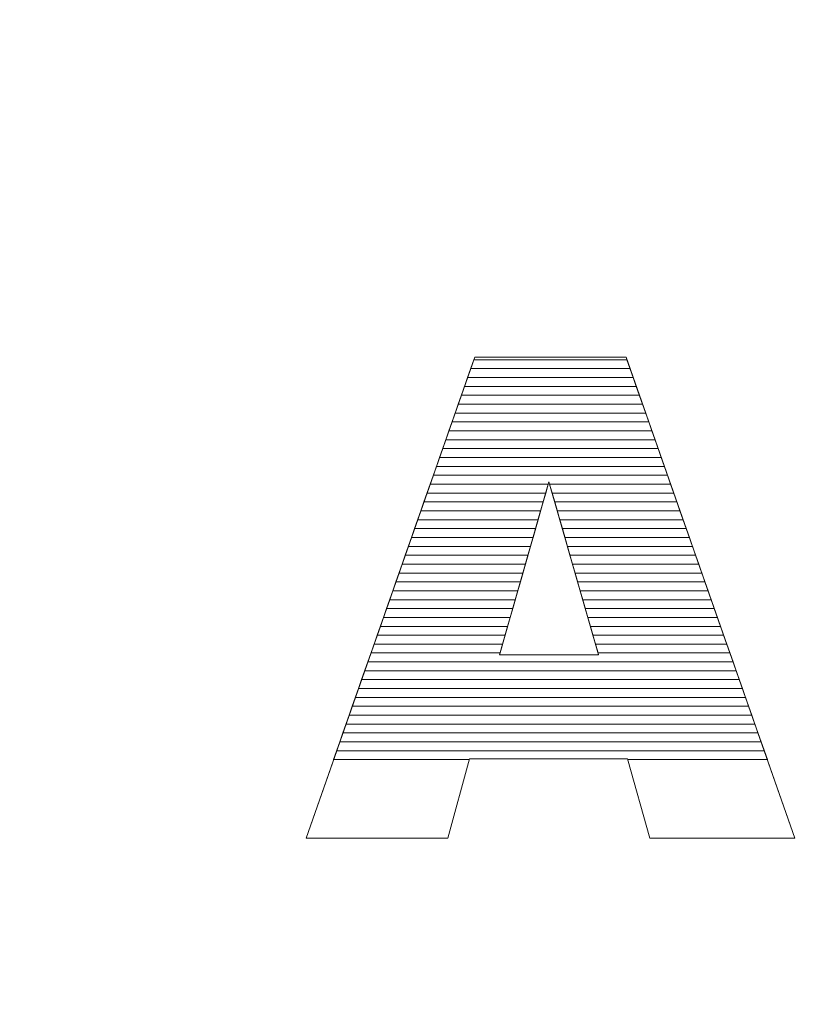
# Model space of a CAD drawing. Units: millimetres. Extents: x 2879 to 9660, y 612 to 6802.
# Drawn here: x 7687 to 7782, y 1172 to 1289 of the extents above; entities that cross this region are included whole.
import ezdxf

# ---------------------------------------------------------------- set-up
doc = ezdxf.new("R2010")
doc.units = ezdxf.units.MM
doc.layers.add('ABAVA - Шлюзы', color=7, linetype='Continuous')

# ---------------------------------------------------------------- blocks, each defined once
blk = doc.blocks.new('Prestige Light glass 27mm - top')
at = {"layer": 'ABAVA - Шлюзы'}
blk.add_circle((61310.287, -23520.016), 525, dxfattribs=at)
at = {"layer": 'ABAVA - Шлюзы', "color": 253, "lineweight": 0}
for points, knots in [([(61135.137, -23547.253), (61135.137, -23547.253), (61116.217, -23547.253), (61116.217, -23547.253), (61116.217, -23547.253), (61116.217, -23547.253), (61113.615, -23556.755), (61113.615, -23556.755), (61113.615, -23556.755), (61113.615, -23556.755), (61096.647, -23556.755), (61096.647, -23556.755), (61096.647, -23556.755), (61096.647, -23556.755), (61116.843, -23499.196), (61116.843, -23499.196), (61116.843, -23499.196), (61116.843, -23499.196), (61134.95, -23499.196), (61134.95, -23499.196), (61134.95, -23499.196), (61134.95, -23499.196), (61155.158, -23556.755), (61155.158, -23556.755), (61155.158, -23556.755), (61155.158, -23556.755), (61137.778, -23556.755), (61137.778, -23556.755), (61137.778, -23556.755), (61137.778, -23556.755), (61135.137, -23547.253), (61135.137, -23547.253)], [0, 0, 0, 0, 0.125, 0.125, 0.125, 0.125, 0.25, 0.25, 0.25, 0.25, 0.375, 0.375, 0.375, 0.375, 0.5, 0.5, 0.5, 0.5, 0.625, 0.625, 0.625, 0.625, 0.75, 0.75, 0.75, 0.75, 0.875, 0.875, 0.875, 0.875, 1, 1, 1, 1]), ([(61131.658, -23534.804), (61131.658, -23534.804), (61125.715, -23514.112), (61125.715, -23514.112), (61125.715, -23514.112), (61125.715, -23514.112), (61119.809, -23534.804), (61119.809, -23534.804), (61119.809, -23534.804), (61119.809, -23534.804), (61131.658, -23534.804), (61131.658, -23534.804)], [0, 0, 0, 0, 0.3333333, 0.3333333, 0.3333333, 0.3333333, 0.6666667, 0.6666667, 0.6666667, 0.6666667, 1, 1, 1, 1])]:
    blk.add_open_spline(points, degree=3, knots=knots, dxfattribs=at)
at = {"layer": 'ABAVA - Шлюзы', "color": 7, "lineweight": 0}
for points in [[(61135.432, -23500.568), (61135.432, -23500.568), (61116.362, -23500.568), (61116.362, -23500.568), (61116.362, -23500.568), (61116.362, -23500.568), (61116.843, -23499.196), (61116.843, -23499.196), (61116.843, -23499.196), (61116.843, -23499.196), (61134.95, -23499.196), (61134.95, -23499.196), (61134.95, -23499.196), (61134.95, -23499.196), (61135.432, -23500.568), (61135.432, -23500.568)], [(61135.058, -23499.504), (61135.058, -23499.504), (61116.735, -23499.504), (61116.735, -23499.504), (61116.735, -23499.504), (61116.735, -23499.504), (61116.843, -23499.196), (61116.843, -23499.196), (61116.843, -23499.196), (61116.843, -23499.196), (61134.95, -23499.196), (61134.95, -23499.196), (61134.95, -23499.196), (61134.95, -23499.196), (61135.058, -23499.504), (61135.058, -23499.504)], [(61135.805, -23501.631), (61135.805, -23501.631), (61115.989, -23501.631), (61115.989, -23501.631), (61115.989, -23501.631), (61115.989, -23501.631), (61116.735, -23499.504), (61116.735, -23499.504), (61116.735, -23499.504), (61116.735, -23499.504), (61135.058, -23499.504), (61135.058, -23499.504), (61135.058, -23499.504), (61135.058, -23499.504), (61135.805, -23501.631), (61135.805, -23501.631)], [(61136.178, -23502.694), (61136.178, -23502.694), (61115.616, -23502.694), (61115.616, -23502.694), (61115.616, -23502.694), (61115.616, -23502.694), (61116.362, -23500.568), (61116.362, -23500.568), (61116.362, -23500.568), (61116.362, -23500.568), (61135.432, -23500.568), (61135.432, -23500.568), (61135.432, -23500.568), (61135.432, -23500.568), (61136.178, -23502.694), (61136.178, -23502.694)]]:
    blk.add_open_spline(points, degree=3, knots=[0, 0, 0, 0, 0.25, 0.25, 0.25, 0.25, 0.5, 0.5, 0.5, 0.5, 0.75, 0.75, 0.75, 0.75, 1, 1, 1, 1], dxfattribs=at)
at = {"layer": 'ABAVA - Шлюзы', "color": 254, "lineweight": 0}
for points in [[(61136.552, -23503.758), (61136.552, -23503.758), (61115.242, -23503.758), (61115.242, -23503.758), (61115.242, -23503.758), (61115.242, -23503.758), (61115.989, -23501.631), (61115.989, -23501.631), (61115.989, -23501.631), (61115.989, -23501.631), (61135.805, -23501.631), (61135.805, -23501.631), (61135.805, -23501.631), (61135.805, -23501.631), (61136.552, -23503.758), (61136.552, -23503.758)], [(61136.925, -23504.821), (61136.925, -23504.821), (61114.869, -23504.821), (61114.869, -23504.821), (61114.869, -23504.821), (61114.869, -23504.821), (61115.616, -23502.694), (61115.616, -23502.694), (61115.616, -23502.694), (61115.616, -23502.694), (61136.178, -23502.694), (61136.178, -23502.694), (61136.178, -23502.694), (61136.178, -23502.694), (61136.925, -23504.821), (61136.925, -23504.821)], [(61137.298, -23505.884), (61137.298, -23505.884), (61114.496, -23505.884), (61114.496, -23505.884), (61114.496, -23505.884), (61114.496, -23505.884), (61115.242, -23503.758), (61115.242, -23503.758), (61115.242, -23503.758), (61115.242, -23503.758), (61136.552, -23503.758), (61136.552, -23503.758), (61136.552, -23503.758), (61136.552, -23503.758), (61137.298, -23505.884), (61137.298, -23505.884)]]:
    blk.add_open_spline(points, degree=3, knots=[0, 0, 0, 0, 0.25, 0.25, 0.25, 0.25, 0.5, 0.5, 0.5, 0.5, 0.75, 0.75, 0.75, 0.75, 1, 1, 1, 1], dxfattribs=at)
at = {"layer": 'ABAVA - Шлюзы', "color": 51, "lineweight": 0}
blk.add_open_spline([(61137.672, -23506.948), (61137.672, -23506.948), (61114.123, -23506.948), (61114.123, -23506.948), (61114.123, -23506.948), (61114.123, -23506.948), (61114.869, -23504.821), (61114.869, -23504.821), (61114.869, -23504.821), (61114.869, -23504.821), (61136.925, -23504.821), (61136.925, -23504.821), (61136.925, -23504.821), (61136.925, -23504.821), (61137.672, -23506.948), (61137.672, -23506.948)], degree=3, knots=[0, 0, 0, 0, 0.25, 0.25, 0.25, 0.25, 0.5, 0.5, 0.5, 0.5, 0.75, 0.75, 0.75, 0.75, 1, 1, 1, 1], dxfattribs=at)
at = {"layer": 'ABAVA - Шлюзы', "color": 41, "lineweight": 0}
for points, knots in [([(61138.045, -23508.011), (61138.045, -23508.011), (61113.75, -23508.011), (61113.75, -23508.011), (61113.75, -23508.011), (61113.75, -23508.011), (61114.496, -23505.884), (61114.496, -23505.884), (61114.496, -23505.884), (61114.496, -23505.884), (61137.298, -23505.884), (61137.298, -23505.884), (61137.298, -23505.884), (61137.298, -23505.884), (61138.045, -23508.011), (61138.045, -23508.011)], [0, 0, 0, 0, 0.25, 0.25, 0.25, 0.25, 0.5, 0.5, 0.5, 0.5, 0.75, 0.75, 0.75, 0.75, 1, 1, 1, 1]), ([(61138.418, -23509.075), (61138.418, -23509.075), (61113.377, -23509.075), (61113.377, -23509.075), (61113.377, -23509.075), (61113.377, -23509.075), (61114.123, -23506.948), (61114.123, -23506.948), (61114.123, -23506.948), (61114.123, -23506.948), (61137.672, -23506.948), (61137.672, -23506.948), (61137.672, -23506.948), (61137.672, -23506.948), (61138.418, -23509.075), (61138.418, -23509.075)], [0, 0, 0, 0, 0.25, 0.25, 0.25, 0.25, 0.5, 0.5, 0.5, 0.5, 0.75, 0.75, 0.75, 0.75, 1, 1, 1, 1]), ([(61138.792, -23510.138), (61138.792, -23510.138), (61113.004, -23510.138), (61113.004, -23510.138), (61113.004, -23510.138), (61113.004, -23510.138), (61113.75, -23508.011), (61113.75, -23508.011), (61113.75, -23508.011), (61113.75, -23508.011), (61138.045, -23508.011), (61138.045, -23508.011), (61138.045, -23508.011), (61138.045, -23508.011), (61138.792, -23510.138), (61138.792, -23510.138)], [0, 0, 0, 0, 0.25, 0.25, 0.25, 0.25, 0.5, 0.5, 0.5, 0.5, 0.75, 0.75, 0.75, 0.75, 1, 1, 1, 1]), ([(61139.165, -23511.201), (61139.165, -23511.201), (61112.631, -23511.201), (61112.631, -23511.201), (61112.631, -23511.201), (61112.631, -23511.201), (61113.377, -23509.075), (61113.377, -23509.075), (61113.377, -23509.075), (61113.377, -23509.075), (61138.418, -23509.075), (61138.418, -23509.075), (61138.418, -23509.075), (61138.418, -23509.075), (61139.165, -23511.201), (61139.165, -23511.201)], [0, 0, 0, 0, 0.25, 0.25, 0.25, 0.25, 0.5, 0.5, 0.5, 0.5, 0.75, 0.75, 0.75, 0.75, 1, 1, 1, 1]), ([(61139.538, -23512.264), (61139.538, -23512.264), (61112.258, -23512.264), (61112.258, -23512.264), (61112.258, -23512.264), (61112.258, -23512.264), (61113.004, -23510.138), (61113.004, -23510.138), (61113.004, -23510.138), (61113.004, -23510.138), (61138.792, -23510.138), (61138.792, -23510.138), (61138.792, -23510.138), (61138.792, -23510.138), (61139.538, -23512.264), (61139.538, -23512.264)], [0, 0, 0, 0, 0.25, 0.25, 0.25, 0.25, 0.5, 0.5, 0.5, 0.5, 0.75, 0.75, 0.75, 0.75, 1, 1, 1, 1]), ([(61140.284, -23514.39), (61140.284, -23514.39), (61125.795, -23514.39), (61125.795, -23514.39), (61125.795, -23514.39), (61125.795, -23514.39), (61125.715, -23514.112), (61125.715, -23514.112), (61125.715, -23514.112), (61125.715, -23514.112), (61125.636, -23514.39), (61125.636, -23514.39), (61125.636, -23514.39), (61125.636, -23514.39), (61111.512, -23514.39), (61111.512, -23514.39), (61111.512, -23514.39), (61111.512, -23514.39), (61112.258, -23512.264), (61112.258, -23512.264), (61112.258, -23512.264), (61112.258, -23512.264), (61139.538, -23512.264), (61139.538, -23512.264), (61139.538, -23512.264), (61139.538, -23512.264), (61140.284, -23514.39), (61140.284, -23514.39)], [0, 0, 0, 0, 0.1428571, 0.1428571, 0.1428571, 0.1428571, 0.2857143, 0.2857143, 0.2857143, 0.2857143, 0.4285714, 0.4285714, 0.4285714, 0.4285714, 0.5714286, 0.5714286, 0.5714286, 0.5714286, 0.7142857, 0.7142857, 0.7142857, 0.7142857, 0.8571429, 0.8571429, 0.8571429, 0.8571429, 1, 1, 1, 1]), ([(61139.911, -23513.327), (61139.911, -23513.327), (61111.885, -23513.327), (61111.885, -23513.327), (61111.885, -23513.327), (61111.885, -23513.327), (61112.631, -23511.201), (61112.631, -23511.201), (61112.631, -23511.201), (61112.631, -23511.201), (61139.165, -23511.201), (61139.165, -23511.201), (61139.165, -23511.201), (61139.165, -23511.201), (61139.911, -23513.327), (61139.911, -23513.327)], [0, 0, 0, 0, 0.25, 0.25, 0.25, 0.25, 0.5, 0.5, 0.5, 0.5, 0.75, 0.75, 0.75, 0.75, 1, 1, 1, 1]), ([(61140.658, -23515.454), (61140.658, -23515.454), (61126.1, -23515.454), (61126.1, -23515.454), (61126.1, -23515.454), (61126.1, -23515.454), (61125.715, -23514.112), (61125.715, -23514.112), (61125.715, -23514.112), (61125.715, -23514.112), (61125.332, -23515.454), (61125.332, -23515.454), (61125.332, -23515.454), (61125.332, -23515.454), (61111.138, -23515.454), (61111.138, -23515.454), (61111.138, -23515.454), (61111.138, -23515.454), (61111.885, -23513.327), (61111.885, -23513.327), (61111.885, -23513.327), (61111.885, -23513.327), (61139.911, -23513.327), (61139.911, -23513.327), (61139.911, -23513.327), (61139.911, -23513.327), (61140.658, -23515.454), (61140.658, -23515.454)], [0, 0, 0, 0, 0.1428571, 0.1428571, 0.1428571, 0.1428571, 0.2857143, 0.2857143, 0.2857143, 0.2857143, 0.4285714, 0.4285714, 0.4285714, 0.4285714, 0.5714286, 0.5714286, 0.5714286, 0.5714286, 0.7142857, 0.7142857, 0.7142857, 0.7142857, 0.8571429, 0.8571429, 0.8571429, 0.8571429, 1, 1, 1, 1]), ([(61125.029, -23516.517), (61125.029, -23516.517), (61110.765, -23516.517), (61110.765, -23516.517), (61110.765, -23516.517), (61110.765, -23516.517), (61111.512, -23514.39), (61111.512, -23514.39), (61111.512, -23514.39), (61111.512, -23514.39), (61125.636, -23514.39), (61125.636, -23514.39), (61125.636, -23514.39), (61125.636, -23514.39), (61125.029, -23516.517), (61125.029, -23516.517)], [0, 0, 0, 0, 0.25, 0.25, 0.25, 0.25, 0.5, 0.5, 0.5, 0.5, 0.75, 0.75, 0.75, 0.75, 1, 1, 1, 1]), ([(61141.031, -23516.517), (61141.031, -23516.517), (61126.406, -23516.517), (61126.406, -23516.517), (61126.406, -23516.517), (61126.406, -23516.517), (61125.795, -23514.39), (61125.795, -23514.39), (61125.795, -23514.39), (61125.795, -23514.39), (61140.284, -23514.39), (61140.284, -23514.39), (61140.284, -23514.39), (61140.284, -23514.39), (61141.031, -23516.517), (61141.031, -23516.517)], [0, 0, 0, 0, 0.25, 0.25, 0.25, 0.25, 0.5, 0.5, 0.5, 0.5, 0.75, 0.75, 0.75, 0.75, 1, 1, 1, 1]), ([(61124.725, -23517.58), (61124.725, -23517.58), (61110.393, -23517.58), (61110.393, -23517.58), (61110.393, -23517.58), (61110.393, -23517.58), (61111.138, -23515.454), (61111.138, -23515.454), (61111.138, -23515.454), (61111.138, -23515.454), (61125.332, -23515.454), (61125.332, -23515.454), (61125.332, -23515.454), (61125.332, -23515.454), (61124.725, -23517.58), (61124.725, -23517.58)], [0, 0, 0, 0, 0.25, 0.25, 0.25, 0.25, 0.5, 0.5, 0.5, 0.5, 0.75, 0.75, 0.75, 0.75, 1, 1, 1, 1]), ([(61141.404, -23517.58), (61141.404, -23517.58), (61126.711, -23517.58), (61126.711, -23517.58), (61126.711, -23517.58), (61126.711, -23517.58), (61126.1, -23515.454), (61126.1, -23515.454), (61126.1, -23515.454), (61126.1, -23515.454), (61140.658, -23515.454), (61140.658, -23515.454), (61140.658, -23515.454), (61140.658, -23515.454), (61141.404, -23517.58), (61141.404, -23517.58)], [0, 0, 0, 0, 0.25, 0.25, 0.25, 0.25, 0.5, 0.5, 0.5, 0.5, 0.75, 0.75, 0.75, 0.75, 1, 1, 1, 1]), ([(61124.421, -23518.644), (61124.421, -23518.644), (61110.019, -23518.644), (61110.019, -23518.644), (61110.019, -23518.644), (61110.019, -23518.644), (61110.765, -23516.517), (61110.765, -23516.517), (61110.765, -23516.517), (61110.765, -23516.517), (61125.029, -23516.517), (61125.029, -23516.517), (61125.029, -23516.517), (61125.029, -23516.517), (61124.421, -23518.644), (61124.421, -23518.644)], [0, 0, 0, 0, 0.25, 0.25, 0.25, 0.25, 0.5, 0.5, 0.5, 0.5, 0.75, 0.75, 0.75, 0.75, 1, 1, 1, 1]), ([(61141.778, -23518.644), (61141.778, -23518.644), (61127.017, -23518.644), (61127.017, -23518.644), (61127.017, -23518.644), (61127.017, -23518.644), (61126.406, -23516.517), (61126.406, -23516.517), (61126.406, -23516.517), (61126.406, -23516.517), (61141.031, -23516.517), (61141.031, -23516.517), (61141.031, -23516.517), (61141.031, -23516.517), (61141.778, -23518.644), (61141.778, -23518.644)], [0, 0, 0, 0, 0.25, 0.25, 0.25, 0.25, 0.5, 0.5, 0.5, 0.5, 0.75, 0.75, 0.75, 0.75, 1, 1, 1, 1]), ([(61124.118, -23519.707), (61124.118, -23519.707), (61109.646, -23519.707), (61109.646, -23519.707), (61109.646, -23519.707), (61109.646, -23519.707), (61110.393, -23517.58), (61110.393, -23517.58), (61110.393, -23517.58), (61110.393, -23517.58), (61124.725, -23517.58), (61124.725, -23517.58), (61124.725, -23517.58), (61124.725, -23517.58), (61124.118, -23519.707), (61124.118, -23519.707)], [0, 0, 0, 0, 0.25, 0.25, 0.25, 0.25, 0.5, 0.5, 0.5, 0.5, 0.75, 0.75, 0.75, 0.75, 1, 1, 1, 1]), ([(61142.151, -23519.707), (61142.151, -23519.707), (61127.322, -23519.707), (61127.322, -23519.707), (61127.322, -23519.707), (61127.322, -23519.707), (61126.711, -23517.58), (61126.711, -23517.58), (61126.711, -23517.58), (61126.711, -23517.58), (61141.404, -23517.58), (61141.404, -23517.58), (61141.404, -23517.58), (61141.404, -23517.58), (61142.151, -23519.707), (61142.151, -23519.707)], [0, 0, 0, 0, 0.25, 0.25, 0.25, 0.25, 0.5, 0.5, 0.5, 0.5, 0.75, 0.75, 0.75, 0.75, 1, 1, 1, 1]), ([(61123.815, -23520.77), (61123.815, -23520.77), (61109.273, -23520.77), (61109.273, -23520.77), (61109.273, -23520.77), (61109.273, -23520.77), (61110.019, -23518.644), (61110.019, -23518.644), (61110.019, -23518.644), (61110.019, -23518.644), (61124.421, -23518.644), (61124.421, -23518.644), (61124.421, -23518.644), (61124.421, -23518.644), (61123.815, -23520.77), (61123.815, -23520.77)], [0, 0, 0, 0, 0.25, 0.25, 0.25, 0.25, 0.5, 0.5, 0.5, 0.5, 0.75, 0.75, 0.75, 0.75, 1, 1, 1, 1]), ([(61142.524, -23520.77), (61142.524, -23520.77), (61127.627, -23520.77), (61127.627, -23520.77), (61127.627, -23520.77), (61127.627, -23520.77), (61127.017, -23518.644), (61127.017, -23518.644), (61127.017, -23518.644), (61127.017, -23518.644), (61141.778, -23518.644), (61141.778, -23518.644), (61141.778, -23518.644), (61141.778, -23518.644), (61142.524, -23520.77), (61142.524, -23520.77)], [0, 0, 0, 0, 0.25, 0.25, 0.25, 0.25, 0.5, 0.5, 0.5, 0.5, 0.75, 0.75, 0.75, 0.75, 1, 1, 1, 1]), ([(61123.511, -23521.834), (61123.511, -23521.834), (61108.9, -23521.834), (61108.9, -23521.834), (61108.9, -23521.834), (61108.9, -23521.834), (61109.646, -23519.707), (61109.646, -23519.707), (61109.646, -23519.707), (61109.646, -23519.707), (61124.118, -23519.707), (61124.118, -23519.707), (61124.118, -23519.707), (61124.118, -23519.707), (61123.511, -23521.834), (61123.511, -23521.834)], [0, 0, 0, 0, 0.25, 0.25, 0.25, 0.25, 0.5, 0.5, 0.5, 0.5, 0.75, 0.75, 0.75, 0.75, 1, 1, 1, 1]), ([(61142.898, -23521.834), (61142.898, -23521.834), (61127.933, -23521.834), (61127.933, -23521.834), (61127.933, -23521.834), (61127.933, -23521.834), (61127.322, -23519.707), (61127.322, -23519.707), (61127.322, -23519.707), (61127.322, -23519.707), (61142.151, -23519.707), (61142.151, -23519.707), (61142.151, -23519.707), (61142.151, -23519.707), (61142.898, -23521.834), (61142.898, -23521.834)], [0, 0, 0, 0, 0.25, 0.25, 0.25, 0.25, 0.5, 0.5, 0.5, 0.5, 0.75, 0.75, 0.75, 0.75, 1, 1, 1, 1]), ([(61123.208, -23522.897), (61123.208, -23522.897), (61108.527, -23522.897), (61108.527, -23522.897), (61108.527, -23522.897), (61108.527, -23522.897), (61109.273, -23520.77), (61109.273, -23520.77), (61109.273, -23520.77), (61109.273, -23520.77), (61123.815, -23520.77), (61123.815, -23520.77), (61123.815, -23520.77), (61123.815, -23520.77), (61123.208, -23522.897), (61123.208, -23522.897)], [0, 0, 0, 0, 0.25, 0.25, 0.25, 0.25, 0.5, 0.5, 0.5, 0.5, 0.75, 0.75, 0.75, 0.75, 1, 1, 1, 1]), ([(61143.271, -23522.897), (61143.271, -23522.897), (61128.238, -23522.897), (61128.238, -23522.897), (61128.238, -23522.897), (61128.238, -23522.897), (61127.627, -23520.77), (61127.627, -23520.77), (61127.627, -23520.77), (61127.627, -23520.77), (61142.524, -23520.77), (61142.524, -23520.77), (61142.524, -23520.77), (61142.524, -23520.77), (61143.271, -23522.897), (61143.271, -23522.897)], [0, 0, 0, 0, 0.25, 0.25, 0.25, 0.25, 0.5, 0.5, 0.5, 0.5, 0.75, 0.75, 0.75, 0.75, 1, 1, 1, 1]), ([(61122.6, -23525.024), (61122.6, -23525.024), (61107.781, -23525.024), (61107.781, -23525.024), (61107.781, -23525.024), (61107.781, -23525.024), (61108.527, -23522.897), (61108.527, -23522.897), (61108.527, -23522.897), (61108.527, -23522.897), (61123.208, -23522.897), (61123.208, -23522.897), (61123.208, -23522.897), (61123.208, -23522.897), (61122.6, -23525.024), (61122.6, -23525.024)], [0, 0, 0, 0, 0.25, 0.25, 0.25, 0.25, 0.5, 0.5, 0.5, 0.5, 0.75, 0.75, 0.75, 0.75, 1, 1, 1, 1]), ([(61122.904, -23523.961), (61122.904, -23523.961), (61108.154, -23523.961), (61108.154, -23523.961), (61108.154, -23523.961), (61108.154, -23523.961), (61108.9, -23521.834), (61108.9, -23521.834), (61108.9, -23521.834), (61108.9, -23521.834), (61123.511, -23521.834), (61123.511, -23521.834), (61123.511, -23521.834), (61123.511, -23521.834), (61122.904, -23523.961), (61122.904, -23523.961)], [0, 0, 0, 0, 0.25, 0.25, 0.25, 0.25, 0.5, 0.5, 0.5, 0.5, 0.75, 0.75, 0.75, 0.75, 1, 1, 1, 1]), ([(61143.645, -23523.961), (61143.645, -23523.961), (61128.544, -23523.961), (61128.544, -23523.961), (61128.544, -23523.961), (61128.544, -23523.961), (61127.933, -23521.834), (61127.933, -23521.834), (61127.933, -23521.834), (61127.933, -23521.834), (61142.898, -23521.834), (61142.898, -23521.834), (61142.898, -23521.834), (61142.898, -23521.834), (61143.645, -23523.961), (61143.645, -23523.961)], [0, 0, 0, 0, 0.25, 0.25, 0.25, 0.25, 0.5, 0.5, 0.5, 0.5, 0.75, 0.75, 0.75, 0.75, 1, 1, 1, 1]), ([(61144.018, -23525.024), (61144.018, -23525.024), (61128.849, -23525.024), (61128.849, -23525.024), (61128.849, -23525.024), (61128.849, -23525.024), (61128.238, -23522.897), (61128.238, -23522.897), (61128.238, -23522.897), (61128.238, -23522.897), (61143.271, -23522.897), (61143.271, -23522.897), (61143.271, -23522.897), (61143.271, -23522.897), (61144.018, -23525.024), (61144.018, -23525.024)], [0, 0, 0, 0, 0.25, 0.25, 0.25, 0.25, 0.5, 0.5, 0.5, 0.5, 0.75, 0.75, 0.75, 0.75, 1, 1, 1, 1]), ([(61122.297, -23526.087), (61122.297, -23526.087), (61107.408, -23526.087), (61107.408, -23526.087), (61107.408, -23526.087), (61107.408, -23526.087), (61108.154, -23523.961), (61108.154, -23523.961), (61108.154, -23523.961), (61108.154, -23523.961), (61122.904, -23523.961), (61122.904, -23523.961), (61122.904, -23523.961), (61122.904, -23523.961), (61122.297, -23526.087), (61122.297, -23526.087)], [0, 0, 0, 0, 0.25, 0.25, 0.25, 0.25, 0.5, 0.5, 0.5, 0.5, 0.75, 0.75, 0.75, 0.75, 1, 1, 1, 1]), ([(61144.391, -23526.087), (61144.391, -23526.087), (61129.154, -23526.087), (61129.154, -23526.087), (61129.154, -23526.087), (61129.154, -23526.087), (61128.544, -23523.961), (61128.544, -23523.961), (61128.544, -23523.961), (61128.544, -23523.961), (61143.645, -23523.961), (61143.645, -23523.961), (61143.645, -23523.961), (61143.645, -23523.961), (61144.391, -23526.087), (61144.391, -23526.087)], [0, 0, 0, 0, 0.25, 0.25, 0.25, 0.25, 0.5, 0.5, 0.5, 0.5, 0.75, 0.75, 0.75, 0.75, 1, 1, 1, 1]), ([(61121.993, -23527.151), (61121.993, -23527.151), (61107.034, -23527.151), (61107.034, -23527.151), (61107.034, -23527.151), (61107.034, -23527.151), (61107.781, -23525.024), (61107.781, -23525.024), (61107.781, -23525.024), (61107.781, -23525.024), (61122.6, -23525.024), (61122.6, -23525.024), (61122.6, -23525.024), (61122.6, -23525.024), (61121.993, -23527.151), (61121.993, -23527.151)], [0, 0, 0, 0, 0.25, 0.25, 0.25, 0.25, 0.5, 0.5, 0.5, 0.5, 0.75, 0.75, 0.75, 0.75, 1, 1, 1, 1]), ([(61144.765, -23527.151), (61144.765, -23527.151), (61129.46, -23527.151), (61129.46, -23527.151), (61129.46, -23527.151), (61129.46, -23527.151), (61128.849, -23525.024), (61128.849, -23525.024), (61128.849, -23525.024), (61128.849, -23525.024), (61144.018, -23525.024), (61144.018, -23525.024), (61144.018, -23525.024), (61144.018, -23525.024), (61144.765, -23527.151), (61144.765, -23527.151)], [0, 0, 0, 0, 0.25, 0.25, 0.25, 0.25, 0.5, 0.5, 0.5, 0.5, 0.75, 0.75, 0.75, 0.75, 1, 1, 1, 1]), ([(61121.69, -23528.214), (61121.69, -23528.214), (61106.661, -23528.214), (61106.661, -23528.214), (61106.661, -23528.214), (61106.661, -23528.214), (61107.408, -23526.087), (61107.408, -23526.087), (61107.408, -23526.087), (61107.408, -23526.087), (61122.297, -23526.087), (61122.297, -23526.087), (61122.297, -23526.087), (61122.297, -23526.087), (61121.69, -23528.214), (61121.69, -23528.214)], [0, 0, 0, 0, 0.25, 0.25, 0.25, 0.25, 0.5, 0.5, 0.5, 0.5, 0.75, 0.75, 0.75, 0.75, 1, 1, 1, 1]), ([(61145.138, -23528.214), (61145.138, -23528.214), (61129.765, -23528.214), (61129.765, -23528.214), (61129.765, -23528.214), (61129.765, -23528.214), (61129.154, -23526.087), (61129.154, -23526.087), (61129.154, -23526.087), (61129.154, -23526.087), (61144.391, -23526.087), (61144.391, -23526.087), (61144.391, -23526.087), (61144.391, -23526.087), (61145.138, -23528.214), (61145.138, -23528.214)], [0, 0, 0, 0, 0.25, 0.25, 0.25, 0.25, 0.5, 0.5, 0.5, 0.5, 0.75, 0.75, 0.75, 0.75, 1, 1, 1, 1]), ([(61121.387, -23529.277), (61121.387, -23529.277), (61106.288, -23529.277), (61106.288, -23529.277), (61106.288, -23529.277), (61106.288, -23529.277), (61107.034, -23527.151), (61107.034, -23527.151), (61107.034, -23527.151), (61107.034, -23527.151), (61121.993, -23527.151), (61121.993, -23527.151), (61121.993, -23527.151), (61121.993, -23527.151), (61121.387, -23529.277), (61121.387, -23529.277)], [0, 0, 0, 0, 0.25, 0.25, 0.25, 0.25, 0.5, 0.5, 0.5, 0.5, 0.75, 0.75, 0.75, 0.75, 1, 1, 1, 1]), ([(61145.511, -23529.277), (61145.511, -23529.277), (61130.071, -23529.277), (61130.071, -23529.277), (61130.071, -23529.277), (61130.071, -23529.277), (61129.46, -23527.151), (61129.46, -23527.151), (61129.46, -23527.151), (61129.46, -23527.151), (61144.765, -23527.151), (61144.765, -23527.151), (61144.765, -23527.151), (61144.765, -23527.151), (61145.511, -23529.277), (61145.511, -23529.277)], [0, 0, 0, 0, 0.25, 0.25, 0.25, 0.25, 0.5, 0.5, 0.5, 0.5, 0.75, 0.75, 0.75, 0.75, 1, 1, 1, 1]), ([(61121.083, -23530.341), (61121.083, -23530.341), (61105.915, -23530.341), (61105.915, -23530.341), (61105.915, -23530.341), (61105.915, -23530.341), (61106.661, -23528.214), (61106.661, -23528.214), (61106.661, -23528.214), (61106.661, -23528.214), (61121.69, -23528.214), (61121.69, -23528.214), (61121.69, -23528.214), (61121.69, -23528.214), (61121.083, -23530.341), (61121.083, -23530.341)], [0, 0, 0, 0, 0.25, 0.25, 0.25, 0.25, 0.5, 0.5, 0.5, 0.5, 0.75, 0.75, 0.75, 0.75, 1, 1, 1, 1]), ([(61145.884, -23530.341), (61145.884, -23530.341), (61130.376, -23530.341), (61130.376, -23530.341), (61130.376, -23530.341), (61130.376, -23530.341), (61129.765, -23528.214), (61129.765, -23528.214), (61129.765, -23528.214), (61129.765, -23528.214), (61145.138, -23528.214), (61145.138, -23528.214), (61145.138, -23528.214), (61145.138, -23528.214), (61145.884, -23530.341), (61145.884, -23530.341)], [0, 0, 0, 0, 0.25, 0.25, 0.25, 0.25, 0.5, 0.5, 0.5, 0.5, 0.75, 0.75, 0.75, 0.75, 1, 1, 1, 1]), ([(61120.779, -23531.404), (61120.779, -23531.404), (61105.542, -23531.404), (61105.542, -23531.404), (61105.542, -23531.404), (61105.542, -23531.404), (61106.288, -23529.277), (61106.288, -23529.277), (61106.288, -23529.277), (61106.288, -23529.277), (61121.387, -23529.277), (61121.387, -23529.277), (61121.387, -23529.277), (61121.387, -23529.277), (61120.779, -23531.404), (61120.779, -23531.404)], [0, 0, 0, 0, 0.25, 0.25, 0.25, 0.25, 0.5, 0.5, 0.5, 0.5, 0.75, 0.75, 0.75, 0.75, 1, 1, 1, 1]), ([(61146.258, -23531.404), (61146.258, -23531.404), (61130.681, -23531.404), (61130.681, -23531.404), (61130.681, -23531.404), (61130.681, -23531.404), (61130.071, -23529.277), (61130.071, -23529.277), (61130.071, -23529.277), (61130.071, -23529.277), (61145.511, -23529.277), (61145.511, -23529.277), (61145.511, -23529.277), (61145.511, -23529.277), (61146.258, -23531.404), (61146.258, -23531.404)], [0, 0, 0, 0, 0.25, 0.25, 0.25, 0.25, 0.5, 0.5, 0.5, 0.5, 0.75, 0.75, 0.75, 0.75, 1, 1, 1, 1]), ([(61120.476, -23532.467), (61120.476, -23532.467), (61105.169, -23532.467), (61105.169, -23532.467), (61105.169, -23532.467), (61105.169, -23532.467), (61105.915, -23530.341), (61105.915, -23530.341), (61105.915, -23530.341), (61105.915, -23530.341), (61121.083, -23530.341), (61121.083, -23530.341), (61121.083, -23530.341), (61121.083, -23530.341), (61120.476, -23532.467), (61120.476, -23532.467)], [0, 0, 0, 0, 0.25, 0.25, 0.25, 0.25, 0.5, 0.5, 0.5, 0.5, 0.75, 0.75, 0.75, 0.75, 1, 1, 1, 1]), ([(61146.631, -23532.467), (61146.631, -23532.467), (61130.987, -23532.467), (61130.987, -23532.467), (61130.987, -23532.467), (61130.987, -23532.467), (61130.376, -23530.341), (61130.376, -23530.341), (61130.376, -23530.341), (61130.376, -23530.341), (61145.884, -23530.341), (61145.884, -23530.341), (61145.884, -23530.341), (61145.884, -23530.341), (61146.631, -23532.467), (61146.631, -23532.467)], [0, 0, 0, 0, 0.25, 0.25, 0.25, 0.25, 0.5, 0.5, 0.5, 0.5, 0.75, 0.75, 0.75, 0.75, 1, 1, 1, 1])]:
    blk.add_open_spline(points, degree=3, knots=knots, dxfattribs=at)
at = {"layer": 'ABAVA - Шлюзы', "color": 53, "lineweight": 0}
for points, knots in [([(61120.172, -23533.531), (61120.172, -23533.531), (61104.796, -23533.531), (61104.796, -23533.531), (61104.796, -23533.531), (61104.796, -23533.531), (61105.542, -23531.404), (61105.542, -23531.404), (61105.542, -23531.404), (61105.542, -23531.404), (61120.779, -23531.404), (61120.779, -23531.404), (61120.779, -23531.404), (61120.779, -23531.404), (61120.172, -23533.531), (61120.172, -23533.531)], [0, 0, 0, 0, 0.25, 0.25, 0.25, 0.25, 0.5, 0.5, 0.5, 0.5, 0.75, 0.75, 0.75, 0.75, 1, 1, 1, 1]), ([(61147.004, -23533.531), (61147.004, -23533.531), (61131.292, -23533.531), (61131.292, -23533.531), (61131.292, -23533.531), (61131.292, -23533.531), (61130.681, -23531.404), (61130.681, -23531.404), (61130.681, -23531.404), (61130.681, -23531.404), (61146.258, -23531.404), (61146.258, -23531.404), (61146.258, -23531.404), (61146.258, -23531.404), (61147.004, -23533.531), (61147.004, -23533.531)], [0, 0, 0, 0, 0.25, 0.25, 0.25, 0.25, 0.5, 0.5, 0.5, 0.5, 0.75, 0.75, 0.75, 0.75, 1, 1, 1, 1]), ([(61147.751, -23535.658), (61147.751, -23535.658), (61104.049, -23535.658), (61104.049, -23535.658), (61104.049, -23535.658), (61104.049, -23535.658), (61104.796, -23533.531), (61104.796, -23533.531), (61104.796, -23533.531), (61104.796, -23533.531), (61120.172, -23533.531), (61120.172, -23533.531), (61120.172, -23533.531), (61120.172, -23533.531), (61119.809, -23534.804), (61119.809, -23534.804), (61119.809, -23534.804), (61119.809, -23534.804), (61131.658, -23534.804), (61131.658, -23534.804), (61131.658, -23534.804), (61131.658, -23534.804), (61131.292, -23533.531), (61131.292, -23533.531), (61131.292, -23533.531), (61131.292, -23533.531), (61147.004, -23533.531), (61147.004, -23533.531), (61147.004, -23533.531), (61147.004, -23533.531), (61147.751, -23535.658), (61147.751, -23535.658)], [0, 0, 0, 0, 0.125, 0.125, 0.125, 0.125, 0.25, 0.25, 0.25, 0.25, 0.375, 0.375, 0.375, 0.375, 0.5, 0.5, 0.5, 0.5, 0.625, 0.625, 0.625, 0.625, 0.75, 0.75, 0.75, 0.75, 0.875, 0.875, 0.875, 0.875, 1, 1, 1, 1]), ([(61119.869, -23534.594), (61119.869, -23534.594), (61104.423, -23534.594), (61104.423, -23534.594), (61104.423, -23534.594), (61104.423, -23534.594), (61105.169, -23532.467), (61105.169, -23532.467), (61105.169, -23532.467), (61105.169, -23532.467), (61120.476, -23532.467), (61120.476, -23532.467), (61120.476, -23532.467), (61120.476, -23532.467), (61119.869, -23534.594), (61119.869, -23534.594)], [0, 0, 0, 0, 0.25, 0.25, 0.25, 0.25, 0.5, 0.5, 0.5, 0.5, 0.75, 0.75, 0.75, 0.75, 1, 1, 1, 1]), ([(61147.378, -23534.594), (61147.378, -23534.594), (61131.598, -23534.594), (61131.598, -23534.594), (61131.598, -23534.594), (61131.598, -23534.594), (61130.987, -23532.467), (61130.987, -23532.467), (61130.987, -23532.467), (61130.987, -23532.467), (61146.631, -23532.467), (61146.631, -23532.467), (61146.631, -23532.467), (61146.631, -23532.467), (61147.378, -23534.594), (61147.378, -23534.594)], [0, 0, 0, 0, 0.25, 0.25, 0.25, 0.25, 0.5, 0.5, 0.5, 0.5, 0.75, 0.75, 0.75, 0.75, 1, 1, 1, 1]), ([(61148.124, -23536.721), (61148.124, -23536.721), (61103.676, -23536.721), (61103.676, -23536.721), (61103.676, -23536.721), (61103.676, -23536.721), (61104.423, -23534.594), (61104.423, -23534.594), (61104.423, -23534.594), (61104.423, -23534.594), (61119.869, -23534.594), (61119.869, -23534.594), (61119.869, -23534.594), (61119.869, -23534.594), (61119.809, -23534.804), (61119.809, -23534.804), (61119.809, -23534.804), (61119.809, -23534.804), (61131.658, -23534.804), (61131.658, -23534.804), (61131.658, -23534.804), (61131.658, -23534.804), (61131.598, -23534.594), (61131.598, -23534.594), (61131.598, -23534.594), (61131.598, -23534.594), (61147.378, -23534.594), (61147.378, -23534.594), (61147.378, -23534.594), (61147.378, -23534.594), (61148.124, -23536.721), (61148.124, -23536.721)], [0, 0, 0, 0, 0.125, 0.125, 0.125, 0.125, 0.25, 0.25, 0.25, 0.25, 0.375, 0.375, 0.375, 0.375, 0.5, 0.5, 0.5, 0.5, 0.625, 0.625, 0.625, 0.625, 0.75, 0.75, 0.75, 0.75, 0.875, 0.875, 0.875, 0.875, 1, 1, 1, 1])]:
    blk.add_open_spline(points, degree=3, knots=knots, dxfattribs=at)
at = {"layer": 'ABAVA - Шлюзы', "color": 40, "lineweight": 0}
for points, knots in [([(61148.498, -23537.784), (61148.498, -23537.784), (61103.303, -23537.784), (61103.303, -23537.784), (61103.303, -23537.784), (61103.303, -23537.784), (61104.049, -23535.658), (61104.049, -23535.658), (61104.049, -23535.658), (61104.049, -23535.658), (61147.751, -23535.658), (61147.751, -23535.658), (61147.751, -23535.658), (61147.751, -23535.658), (61148.498, -23537.784), (61148.498, -23537.784)], [0, 0, 0, 0, 0.25, 0.25, 0.25, 0.25, 0.5, 0.5, 0.5, 0.5, 0.75, 0.75, 0.75, 0.75, 1, 1, 1, 1]), ([(61148.871, -23538.848), (61148.871, -23538.848), (61102.93, -23538.848), (61102.93, -23538.848), (61102.93, -23538.848), (61102.93, -23538.848), (61103.676, -23536.721), (61103.676, -23536.721), (61103.676, -23536.721), (61103.676, -23536.721), (61148.124, -23536.721), (61148.124, -23536.721), (61148.124, -23536.721), (61148.124, -23536.721), (61148.871, -23538.848), (61148.871, -23538.848)], [0, 0, 0, 0, 0.25, 0.25, 0.25, 0.25, 0.5, 0.5, 0.5, 0.5, 0.75, 0.75, 0.75, 0.75, 1, 1, 1, 1]), ([(61149.244, -23539.911), (61149.244, -23539.911), (61102.557, -23539.911), (61102.557, -23539.911), (61102.557, -23539.911), (61102.557, -23539.911), (61103.303, -23537.784), (61103.303, -23537.784), (61103.303, -23537.784), (61103.303, -23537.784), (61148.498, -23537.784), (61148.498, -23537.784), (61148.498, -23537.784), (61148.498, -23537.784), (61149.244, -23539.911), (61149.244, -23539.911)], [0, 0, 0, 0, 0.25, 0.25, 0.25, 0.25, 0.5, 0.5, 0.5, 0.5, 0.75, 0.75, 0.75, 0.75, 1, 1, 1, 1]), ([(61149.618, -23540.974), (61149.618, -23540.974), (61102.184, -23540.974), (61102.184, -23540.974), (61102.184, -23540.974), (61102.184, -23540.974), (61102.93, -23538.848), (61102.93, -23538.848), (61102.93, -23538.848), (61102.93, -23538.848), (61148.871, -23538.848), (61148.871, -23538.848), (61148.871, -23538.848), (61148.871, -23538.848), (61149.618, -23540.974), (61149.618, -23540.974)], [0, 0, 0, 0, 0.25, 0.25, 0.25, 0.25, 0.5, 0.5, 0.5, 0.5, 0.75, 0.75, 0.75, 0.75, 1, 1, 1, 1]), ([(61149.991, -23542.038), (61149.991, -23542.038), (61101.811, -23542.038), (61101.811, -23542.038), (61101.811, -23542.038), (61101.811, -23542.038), (61102.557, -23539.911), (61102.557, -23539.911), (61102.557, -23539.911), (61102.557, -23539.911), (61149.244, -23539.911), (61149.244, -23539.911), (61149.244, -23539.911), (61149.244, -23539.911), (61149.991, -23542.038), (61149.991, -23542.038)], [0, 0, 0, 0, 0.25, 0.25, 0.25, 0.25, 0.5, 0.5, 0.5, 0.5, 0.75, 0.75, 0.75, 0.75, 1, 1, 1, 1]), ([(61150.364, -23543.101), (61150.364, -23543.101), (61101.438, -23543.101), (61101.438, -23543.101), (61101.438, -23543.101), (61101.438, -23543.101), (61102.184, -23540.974), (61102.184, -23540.974), (61102.184, -23540.974), (61102.184, -23540.974), (61149.618, -23540.974), (61149.618, -23540.974), (61149.618, -23540.974), (61149.618, -23540.974), (61150.364, -23543.101), (61150.364, -23543.101)], [0, 0, 0, 0, 0.25, 0.25, 0.25, 0.25, 0.5, 0.5, 0.5, 0.5, 0.75, 0.75, 0.75, 0.75, 1, 1, 1, 1]), ([(61150.738, -23544.164), (61150.738, -23544.164), (61101.065, -23544.164), (61101.065, -23544.164), (61101.065, -23544.164), (61101.065, -23544.164), (61101.811, -23542.038), (61101.811, -23542.038), (61101.811, -23542.038), (61101.811, -23542.038), (61149.991, -23542.038), (61149.991, -23542.038), (61149.991, -23542.038), (61149.991, -23542.038), (61150.738, -23544.164), (61150.738, -23544.164)], [0, 0, 0, 0, 0.25, 0.25, 0.25, 0.25, 0.5, 0.5, 0.5, 0.5, 0.75, 0.75, 0.75, 0.75, 1, 1, 1, 1]), ([(61151.111, -23545.228), (61151.111, -23545.228), (61100.692, -23545.228), (61100.692, -23545.228), (61100.692, -23545.228), (61100.692, -23545.228), (61101.438, -23543.101), (61101.438, -23543.101), (61101.438, -23543.101), (61101.438, -23543.101), (61150.364, -23543.101), (61150.364, -23543.101), (61150.364, -23543.101), (61150.364, -23543.101), (61151.111, -23545.228), (61151.111, -23545.228)], [0, 0, 0, 0, 0.25, 0.25, 0.25, 0.25, 0.5, 0.5, 0.5, 0.5, 0.75, 0.75, 0.75, 0.75, 1, 1, 1, 1]), ([(61151.858, -23547.355), (61151.858, -23547.355), (61135.165, -23547.355), (61135.165, -23547.355), (61135.165, -23547.355), (61135.165, -23547.355), (61135.137, -23547.253), (61135.137, -23547.253), (61135.137, -23547.253), (61135.137, -23547.253), (61116.217, -23547.253), (61116.217, -23547.253), (61116.217, -23547.253), (61116.217, -23547.253), (61116.189, -23547.355), (61116.189, -23547.355), (61116.189, -23547.355), (61116.189, -23547.355), (61099.945, -23547.355), (61099.945, -23547.355), (61099.945, -23547.355), (61099.945, -23547.355), (61100.692, -23545.228), (61100.692, -23545.228), (61100.692, -23545.228), (61100.692, -23545.228), (61151.111, -23545.228), (61151.111, -23545.228), (61151.111, -23545.228), (61151.111, -23545.228), (61151.858, -23547.355), (61151.858, -23547.355)], [0, 0, 0, 0, 0.125, 0.125, 0.125, 0.125, 0.25, 0.25, 0.25, 0.25, 0.375, 0.375, 0.375, 0.375, 0.5, 0.5, 0.5, 0.5, 0.625, 0.625, 0.625, 0.625, 0.75, 0.75, 0.75, 0.75, 0.875, 0.875, 0.875, 0.875, 1, 1, 1, 1]), ([(61151.484, -23546.291), (61151.484, -23546.291), (61100.319, -23546.291), (61100.319, -23546.291), (61100.319, -23546.291), (61100.319, -23546.291), (61101.065, -23544.164), (61101.065, -23544.164), (61101.065, -23544.164), (61101.065, -23544.164), (61150.738, -23544.164), (61150.738, -23544.164), (61150.738, -23544.164), (61150.738, -23544.164), (61151.484, -23546.291), (61151.484, -23546.291)], [0, 0, 0, 0, 0.25, 0.25, 0.25, 0.25, 0.5, 0.5, 0.5, 0.5, 0.75, 0.75, 0.75, 0.75, 1, 1, 1, 1]), ([(61100.319, -23546.291), (61100.319, -23546.291), (61151.484, -23546.291), (61151.484, -23546.291), (61151.484, -23546.291), (61151.484, -23546.291), (61155.158, -23556.755), (61155.158, -23556.755), (61155.158, -23556.755), (61155.158, -23556.755), (61137.778, -23556.755), (61137.778, -23556.755), (61137.778, -23556.755), (61137.778, -23556.755), (61135.137, -23547.253), (61135.137, -23547.253), (61135.137, -23547.253), (61135.137, -23547.253), (61116.217, -23547.253), (61116.217, -23547.253), (61116.217, -23547.253), (61116.217, -23547.253), (61113.615, -23556.755), (61113.615, -23556.755), (61113.615, -23556.755), (61113.615, -23556.755), (61096.647, -23556.755), (61096.647, -23556.755), (61096.647, -23556.755), (61096.647, -23556.755), (61100.319, -23546.291), (61100.319, -23546.291)], [0, 0, 0, 0, 0.125, 0.125, 0.125, 0.125, 0.25, 0.25, 0.25, 0.25, 0.375, 0.375, 0.375, 0.375, 0.5, 0.5, 0.5, 0.5, 0.625, 0.625, 0.625, 0.625, 0.75, 0.75, 0.75, 0.75, 0.875, 0.875, 0.875, 0.875, 1, 1, 1, 1])]:
    blk.add_open_spline(points, degree=3, knots=knots, dxfattribs=at)

msp = doc.modelspace()

# ---------------------------------------------------------------- block references
msp.add_blockref('Prestige Light glass 27mm - top', (-53375.25, 24748.26))

doc.saveas('drawing.dxf')
